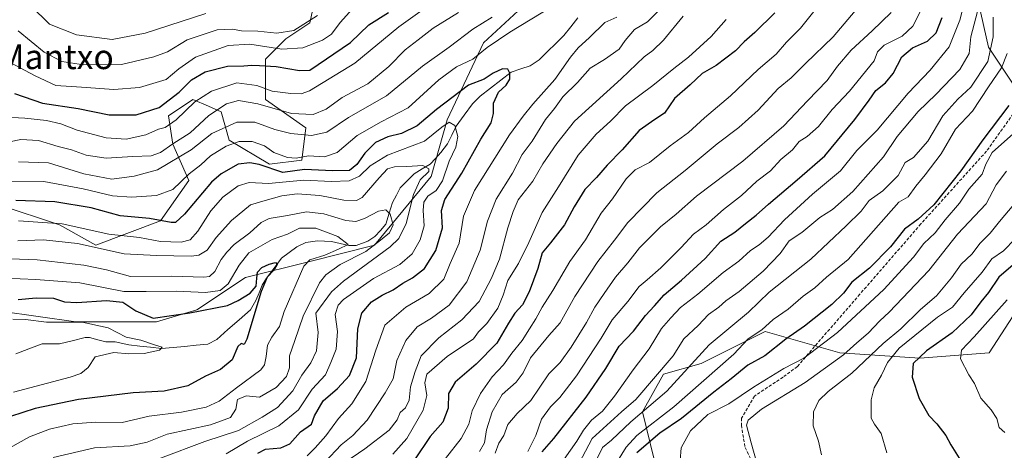
# Model space of a CAD drawing. Units: metres. Extents: x 668737 to 672182, y 4735122 to 4737520.
# Drawn here: x 669799 to 670119, y 4736605 to 4736745 of the extents above; entities that cross this region are included whole.
import ezdxf
from ezdxf.enums import TextEntityAlignment as Align

# ---------------------------------------------------------------- set-up
doc = ezdxf.new("R2010")
doc.units = ezdxf.units.M
doc.header["$MEASUREMENT"] = 0
doc.linetypes.add('TRAZOSX2', pattern=[1.5, 1, -0.5])
for name, color, linetype, lineweight in [('Arbolado forestal CxS', 92, 'Continuous', 0), ('Corriente natural lineal', 142, 'Continuous', 13), ('Curva de nivel maestra', 36, 'Continuous', 30), ('Curva de nivel normal', 36, 'Continuous', 0), ('Matorral CxS', 135, 'Continuous', 0), ('Senda', 19, 'TRAZOSX2', 0), ('Texto cartográfico', 19, 'Continuous', 0)]:
    doc.layers.add(name, color=color, linetype=linetype, lineweight=lineweight)
doc.styles.add('Arial', font='txt', dxfattribs={"height": 0.2})

# ---------------------------------------------------------------- blocks, each defined once
blk = doc.blocks.new('*U171')
at = {"layer": 'Curva de nivel normal', "color": 36, "linetype": 'Continuous', "lineweight": 0}
for points in [[(669794.39, 4736713.16, 945), (669800.72, 4736712.86, 945), (669807.72, 4736712.07, 945), (669812.38, 4736710.99, 945), (669817.71, 4736708.98, 945), (669827.05, 4736706.49, 945), (669833.54, 4736706.04, 945), (669839.95, 4736707.44, 945), (669844.1, 4736709.31, 945), (669846.26, 4736709.83, 945), (669849.8, 4736712.31, 945), (669855.87, 4736718.1, 945), (669861.31, 4736721.62, 945), (669869.43, 4736724.28, 945), (669875.98, 4736723.46, 945), (669880.94, 4736721.58, 945), (669886.97, 4736720.79, 945), (669890.34, 4736720.73, 945), (669893.07, 4736721.71, 945), (669907.82, 4736730.66, 945), (669922.04, 4736742.4, 945), (669931.12, 4736748.93, 945)], [(670028.33, 4736744.85, 945), (670023.47, 4736739.32, 945), (670016.1, 4736732.6, 945), (670011.34, 4736728.92, 945), (670004.47, 4736723.41, 945), (669995.59, 4736716.86, 945), (669990.77, 4736711.83, 945), (669986.13, 4736707.65, 945), (669980.25, 4736700.85, 945), (669973.91, 4736690.54, 945), (669968.53, 4736682.22, 945), (669964.27, 4736672.5, 945), (669960.88, 4736665.67, 945), (669957.4, 4736660.18, 945), (669955.96, 4736655.47, 945), (669954.19, 4736651.22, 945), (669950.65, 4736646.29, 945), (669947.95, 4736643.52, 945), (669946.26, 4736641.27, 945), (669937.74, 4736635.6, 945), (669931.18, 4736629.77, 945), (669930.54, 4736627.01, 945), (669931.17, 4736622.95, 945), (669929.95, 4736618.11, 945), (669924.62, 4736608.93, 945), (669920.07, 4736603.88, 945)]]:
    blk.add_polyline3d(points, dxfattribs=at)
blk = doc.blocks.new('*U174')
at = {"layer": 'Curva de nivel normal', "color": 36, "linetype": 'Continuous', "lineweight": 0}
for points in [[(669937.16, 4736602.46, 955), (669942.3, 4736608.97, 955), (669944.74, 4736613.6, 955), (669945.89, 4736617.93, 955), (669948.52, 4736623.56, 955), (669952.36, 4736628.97, 955), (669956.04, 4736632.86, 955), (669958.7, 4736636.59, 955), (669962.04, 4736640.75, 955), (669964.42, 4736644.56, 955), (669966.56, 4736647.79, 955), (669968.54, 4736651.6, 955), (669971.99, 4736656.93, 955), (669977.59, 4736666.37, 955), (669982.6, 4736673.36, 955), (669987.69, 4736682.03, 955), (669991.4, 4736686.7, 955), (669995.79, 4736693.14, 955), (669998.79, 4736696.08, 955), (670003.4, 4736698.47, 955), (670010.12, 4736703.81, 955), (670016.03, 4736708.14, 955), (670021.24, 4736712.9, 955), (670029.7, 4736720.06, 955), (670038.63, 4736728.59, 955), (670044.51, 4736733.59, 955), (670047.92, 4736737.53, 955), (670052.46, 4736742.03, 955), (670057.64, 4736748.51, 955)], [(669909.04, 4736750.57, 955), (669903, 4736743.88, 955), (669900.23, 4736740.02, 955), (669897.34, 4736738.1, 955), (669890.9, 4736735.69, 955), (669884.08, 4736735.23, 955), (669873.67, 4736736.82, 955), (669866.66, 4736736.43, 955), (669856.05, 4736732.63, 955), (669850.64, 4736728.88, 955), (669846.58, 4736725.34, 955), (669837.86, 4736722.78, 955), (669829.52, 4736722.15, 955), (669819.05, 4736722.94, 955), (669810.72, 4736723.38, 955), (669803.99, 4736726.57, 955), (669795.71, 4736731.03, 955)]]:
    blk.add_polyline3d(points, dxfattribs=at)
blk = doc.blocks.new('*U176')
at = {"layer": 'Curva de nivel normal', "color": 36, "linetype": 'Continuous', "lineweight": 0}
blk.add_polyline3d([(670092.22, 4736749.26, 970), (670088.91, 4736742.62, 970), (670085.39, 4736739.46, 970), (670079.52, 4736736.5, 970), (670077.46, 4736734.36, 970), (670076.37, 4736731.43, 970), (670068.34, 4736721.61, 970), (670062.71, 4736715.66, 970), (670058.23, 4736710.09, 970), (670054.56, 4736706.86, 970), (670051.95, 4736705.23, 970), (670049.83, 4736702.53, 970), (670046.09, 4736699.41, 970), (670042.65, 4736695.8, 970), (670038.29, 4736692.43, 970), (670033.22, 4736687.8, 970), (670027.46, 4736683.26, 970), (670021.84, 4736678.26, 970), (670017.66, 4736675.27, 970), (670013.65, 4736670.92, 970), (670007.05, 4736664.3, 970), (670002.69, 4736660.43, 970), (670000.1, 4736658.3, 970), (669996.33, 4736653.38, 970), (669991.25, 4736647.42, 970), (669987.7, 4736641.47, 970), (669979.7, 4736629.27, 970), (669974.35, 4736622.27, 970), (669971.23, 4736619.27, 970), (669968.31, 4736615.27, 970), (669966.53, 4736609.93, 970), (669963.98, 4736604.77, 970)], dxfattribs=at)
blk = doc.blocks.new('*U178')
at = {"layer": 'Curva de nivel normal', "color": 36, "linetype": 'Continuous', "lineweight": 0}
blk.add_polyline3d([(669991.11, 4736598.46, 995), (669995.85, 4736606.17, 995), (669999.28, 4736609.98, 995), (670011.36, 4736619.2, 995), (670030.78, 4736636.32, 995), (670035.39, 4736641.27, 995), (670039.92, 4736644.19, 995), (670043.56, 4736647.5, 995), (670048.37, 4736650.95, 995), (670053.32, 4736655.1, 995), (670057.02, 4736657.86, 995), (670060.81, 4736661.23, 995), (670067.86, 4736667.05, 995), (670084.35, 4736685.59, 995), (670087.37, 4736687.36, 995), (670089.8, 4736690.83, 995), (670092.91, 4736694.5, 995), (670098.02, 4736701.29, 995), (670102.68, 4736709.23, 995), (670108.22, 4736715.14, 995), (670113.44, 4736723.04, 995), (670117.63, 4736729.14, 995), (670119.48, 4736733.8, 995)], dxfattribs=at)
blk = doc.blocks.new('*U180')
at = {"layer": 'Curva de nivel normal', "color": 36, "linetype": 'Continuous', "lineweight": 0}
blk.add_polyline3d([(670105.29, 4736749.26, 980), (670104.18, 4736744.59, 980), (670100.66, 4736736, 980), (670094.5, 4736728.4, 980), (670087.35, 4736720.92, 980), (670077.35, 4736708.96, 980), (670070.68, 4736702.3, 980), (670065.36, 4736695.79, 980), (670056.36, 4736688.14, 980), (670047.23, 4736679.92, 980), (670041.96, 4736674.23, 980), (670039.04, 4736671.75, 980), (670036.14, 4736669.95, 980), (670032.36, 4736666.44, 980), (670027.36, 4736662.8, 980), (670019.13, 4736655.74, 980), (670013.45, 4736651.49, 980), (670010.33, 4736648.09, 980), (670007.34, 4736644.64, 980), (670003.28, 4736638.01, 980), (669998.06, 4736631.25, 980), (669992.09, 4736622.68, 980), (669988.21, 4736617.83, 980), (669984.6, 4736614.89, 980), (669981.99, 4736611.64, 980), (669979.87, 4736608.15, 980), (669975.74, 4736602.28, 980)], dxfattribs=at)
blk = doc.blocks.new('*U181')
at = {"layer": 'Curva de nivel normal', "color": 36, "linetype": 'Continuous', "lineweight": 0}
for points in [[(669798.58, 4736698.69, 935), (669808.37, 4736698.37, 935), (669819.79, 4736694.83, 935), (669828.93, 4736693.04, 935), (669836.18, 4736694.04, 935), (669843.71, 4736696.05, 935), (669854.71, 4736702.6, 935), (669861.38, 4736707.9, 935), (669869.45, 4736711.57, 935), (669875.34, 4736711.55, 935), (669881.79, 4736709.2, 935), (669887.05, 4736707.87, 935), (669893.71, 4736707.23, 935), (669898.7, 4736708.28, 935), (669905.7, 4736713.04, 935), (669918.04, 4736720.08, 935), (669929.7, 4736729.71, 935), (669938.37, 4736735.83, 935), (669946.04, 4736741.68, 935), (669952.3, 4736745.63, 935)], [(670006.91, 4736748.21, 935), (670002.77, 4736744.08, 935), (669998.58, 4736741.58, 935), (669995.51, 4736737.99, 935), (669993.53, 4736735.19, 935), (669988.82, 4736731.91, 935), (669984.16, 4736729.05, 935), (669980.04, 4736724.44, 935), (669975.33, 4736719.72, 935), (669972.55, 4736715.92, 935), (669969.62, 4736712.36, 935), (669965.34, 4736705.34, 935), (669962.14, 4736701.03, 935), (669958.95, 4736694.99, 935), (669953.6, 4736686.6, 935), (669950.85, 4736679.4, 935), (669948.49, 4736669.99, 935), (669944.13, 4736659.76, 935), (669938.37, 4736652.2, 935), (669932.61, 4736647.97, 935), (669927.98, 4736645.21, 935), (669924.37, 4736640.76, 935), (669921.44, 4736634.24, 935), (669920.27, 4736628.33, 935), (669917.58, 4736623.8, 935), (669911.83, 4736614.9, 935), (669907.11, 4736609.93, 935), (669903.32, 4736606.93, 935), (669898.09, 4736601.32, 935)]]:
    blk.add_polyline3d(points, dxfattribs=at)
blk = doc.blocks.new('*U186')
at = {"layer": 'Curva de nivel normal', "color": 36, "linetype": 'Continuous', "lineweight": 0}
blk.add_polyline3d([(670119.3, 4736695.68, 1010), (670115.95, 4736691.22, 1010), (670112.68, 4736685.07, 1010), (670103.38, 4736675.18, 1010), (670094.11, 4736663.44, 1010), (670081.21, 4736649.91, 1010), (670078.15, 4736647.15, 1010), (670074.35, 4736643.12, 1010), (670070.68, 4736639.97, 1010), (670066.36, 4736636.04, 1010), (670053.91, 4736627.14, 1010), (670039.77, 4736618.5, 1010), (670035.44, 4736614.87, 1010), (670034.86, 4736613.27, 1010), (670036.37, 4736607.51, 1010), (670038.18, 4736601.37, 1010)], dxfattribs=at)
blk = doc.blocks.new('*U188')
at = {"layer": 'Curva de nivel normal', "color": 36, "linetype": 'Continuous', "lineweight": 0}
blk.add_polyline3d([(670013.39, 4736601.81, 1005), (670013.66, 4736605.94, 1005), (670016.73, 4736611.48, 1005), (670022.31, 4736616.76, 1005), (670029.14, 4736620.2, 1005), (670037.15, 4736625.66, 1005), (670047.03, 4736631.61, 1005), (670053.47, 4736634.98, 1005), (670064.44, 4736643.32, 1005), (670079.44, 4736657.27, 1005), (670089.09, 4736667.74, 1005), (670092.5, 4736672.14, 1005), (670096.08, 4736675.62, 1005), (670099.35, 4736679.89, 1005), (670104, 4736685.26, 1005), (670107.06, 4736689.85, 1005), (670111.35, 4736694.67, 1005), (670112.6, 4736697.96, 1005), (670114.6, 4736701.69, 1005), (670123.54, 4736709.59, 1005)], dxfattribs=at)
blk = doc.blocks.new('*U194')
at = {"layer": 'Curva de nivel normal', "color": 36, "linetype": 'Continuous', "lineweight": 0}
blk.add_polyline3d([(669796.78, 4736647.66, 895), (669800.87, 4736647.52, 895), (669807.75, 4736646.64, 895), (669819.32, 4736646.66, 895), (669827.7, 4736644.84, 895), (669833.61, 4736641.83, 895), (669838.34, 4736640.9, 895), (669843.05, 4736639.27, 895), (669845.2, 4736638.57, 895), (669844.42, 4736637.58, 895), (669839.4, 4736636.54, 895), (669834.45, 4736636.42, 895), (669829.51, 4736636.89, 895), (669823.51, 4736635.47, 895), (669821.26, 4736632, 895), (669818.84, 4736630.05, 895), (669815.44, 4736628.84, 895), (669796.95, 4736623.96, 895)], dxfattribs=at)
blk = doc.blocks.new('*U199')
at = {"layer": 'Curva de nivel normal', "color": 36, "linetype": 'Continuous', "lineweight": 0}
for points in [[(669795.07, 4736692.14, 930), (669806.89, 4736692.31, 930), (669819.64, 4736689.96, 930), (669829.1, 4736687.61, 930), (669835.32, 4736687.17, 930), (669843.41, 4736687.73, 930), (669848.72, 4736689.73, 930), (669853.99, 4736694.8, 930), (669857.83, 4736697.74, 930), (669860.99, 4736700.59, 930), (669866.02, 4736703.74, 930), (669870.26, 4736705.23, 930), (669874.42, 4736705.28, 930), (669878.41, 4736703.87, 930), (669881.51, 4736701.7, 930), (669885.98, 4736700.11, 930), (669888.76, 4736699.88, 930), (669892.71, 4736700.61, 930), (669897.89, 4736700.33, 930), (669902.1, 4736701.74, 930), (669908.54, 4736707.17, 930), (669916.36, 4736711.68, 930), (669925.04, 4736716.18, 930), (669935.05, 4736725.24, 930), (669940.76, 4736729.46, 930), (669946.06, 4736731.94, 930), (669950.76, 4736735.7, 930), (669958.05, 4736740.73, 930), (669971.86, 4736749.08, 930)], [(669992.84, 4736745.59, 930), (669988.95, 4736743.81, 930), (669983.95, 4736738.97, 930), (669980.3, 4736735.6, 930), (669977.81, 4736732.61, 930), (669972.65, 4736725.4, 930), (669965.52, 4736717.39, 930), (669962.36, 4736713.43, 930), (669957.93, 4736707.47, 930), (669946.58, 4736689.36, 930), (669943.1, 4736681.04, 930), (669941.69, 4736672.29, 930), (669938.68, 4736665.74, 930), (669936.66, 4736660.65, 930), (669931.87, 4736656.02, 930), (669924.37, 4736651.52, 930), (669917.47, 4736645.68, 930), (669914.64, 4736637.61, 930), (669911.3, 4736627.46, 930), (669906.84, 4736620.17, 930), (669902.44, 4736615.41, 930), (669898.37, 4736609.82, 930), (669894.86, 4736605.89, 930), (669892.31, 4736603.29, 930)]]:
    blk.add_polyline3d(points, dxfattribs=at)
blk = doc.blocks.new('*U204')
at = {"layer": 'Curva de nivel normal', "color": 36, "linetype": 'Continuous', "lineweight": 0}
for points in [[(669802.62, 4736749.23, 965), (669808.72, 4736743.31, 965), (669817.41, 4736739.9, 965), (669829.06, 4736738.35, 965), (669839.71, 4736740.44, 965), (669859.38, 4736746.79, 965)], [(670081.8, 4736747.08, 965), (670075.68, 4736741.19, 965), (670068.9, 4736734.84, 965), (670064.46, 4736729.74, 965), (670061.11, 4736725.07, 965), (670054.64, 4736718.42, 965), (670047.03, 4736710.34, 965), (670033.69, 4736698.92, 965), (670018.7, 4736687.52, 965), (670012.08, 4736681.68, 965), (670007.02, 4736677.6, 965), (670003.32, 4736673.9, 965), (670000.18, 4736670.81, 965), (669996.39, 4736665.9, 965), (669992.33, 4736661.27, 965), (669988.72, 4736655.93, 965), (669985.69, 4736651.6, 965), (669982.97, 4736646.6, 965), (669978.03, 4736638.53, 965), (669974.4, 4736633.66, 965), (669970.74, 4736629.89, 965), (669964.88, 4736621.32, 965), (669960.48, 4736617.06, 965), (669957.46, 4736613.54, 965), (669956.13, 4736609.93, 965), (669954.5, 4736607.5, 965), (669953.34, 4736604.2, 965)]]:
    blk.add_polyline3d(points, dxfattribs=at)
blk = doc.blocks.new('*U209')
at = {"layer": 'Curva de nivel normal', "color": 36, "linetype": 'Continuous', "lineweight": 0}
blk.add_polyline3d([(669809.86, 4736602.85, 910), (669823.3, 4736605.98, 910), (669834.86, 4736606.55, 910), (669840.38, 4736607.79, 910), (669846.89, 4736610.33, 910), (669860.99, 4736613.37, 910), (669867.48, 4736615.77, 910), (669869.21, 4736618.5, 910), (669869.74, 4736621.6, 910), (669872.55, 4736622.8, 910), (669876.79, 4736622.4, 910), (669882.29, 4736625.5, 910), (669885.65, 4736629.05, 910), (669886.58, 4736631.88, 910), (669886.63, 4736635.72, 910), (669888.33, 4736640.73, 910), (669890.99, 4736648.62, 910), (669896.36, 4736659.49, 910), (669898.39, 4736662.01, 910), (669903.03, 4736665.34, 910), (669911.32, 4736669.56, 910), (669916.11, 4736673.27, 910), (669919.04, 4736675.66, 910), (669920.23, 4736678.3, 910), (669919.2, 4736681.75, 910), (669917.88, 4736683.1, 910), (669915.42, 4736682.68, 910), (669910.92, 4736680.28, 910), (669908.07, 4736679.33, 910), (669904.82, 4736679.7, 910), (669897.68, 4736681.78, 910), (669892.07, 4736682.46, 910), (669885.9, 4736681.32, 910), (669880, 4736680.32, 910), (669877.38, 4736679.04, 910), (669873.75, 4736675.6, 910), (669868.64, 4736671.87, 910), (669866.28, 4736669.34, 910), (669864.37, 4736667.04, 910), (669862.38, 4736663.15, 910), (669860.58, 4736661.53, 910), (669858.8, 4736661.26, 910), (669848.24, 4736661.65, 910), (669834.97, 4736661.53, 910), (669827.2, 4736663.66, 910), (669819.79, 4736665.22, 910), (669804.72, 4736666.89, 910), (669796.06, 4736667.24, 910)], dxfattribs=at)
blk = doc.blocks.new('*U211')
at = {"layer": 'Curva de nivel normal', "color": 36, "linetype": 'Continuous', "lineweight": 0}
blk.add_polyline3d([(669866.04, 4736603.97, 920), (669872.99, 4736608.07, 920), (669883.1, 4736613.1, 920), (669889.52, 4736618.22, 920), (669893.98, 4736624.93, 920), (669898.28, 4736629.6, 920), (669899.97, 4736633.6, 920), (669901.77, 4736637.94, 920), (669902.11, 4736643.62, 920), (669901.4, 4736649.21, 920), (669902.42, 4736652.23, 920), (669904.13, 4736654, 920), (669913.87, 4736660.8, 920), (669922.36, 4736665.39, 920), (669926.35, 4736668.83, 920), (669929.02, 4736673.41, 920), (669930.3, 4736677.93, 920), (669929.94, 4736682.92, 920), (669930.13, 4736685.59, 920), (669931.51, 4736687.55, 920), (669934.15, 4736689.42, 920), (669936.28, 4736692.54, 920), (669938.42, 4736698.92, 920), (669940.54, 4736703.45, 920), (669941.23, 4736706.94, 920), (669940.23, 4736710.45, 920), (669938.37, 4736711.5, 920), (669936.04, 4736709.91, 920), (669930.37, 4736705.37, 920), (669918.43, 4736700.87, 920), (669912.75, 4736697.42, 920), (669909.33, 4736694.04, 920), (669905.91, 4736692.47, 920), (669900.24, 4736692.25, 920), (669891.25, 4736692.72, 920), (669879.77, 4736691.68, 920), (669873.49, 4736691.94, 920), (669869.9, 4736690.94, 920), (669864.9, 4736687.22, 920), (669861.05, 4736682.74, 920), (669856.88, 4736676.17, 920), (669854.38, 4736673.33, 920), (669851.38, 4736672.63, 920), (669844.71, 4736672.81, 920), (669837.85, 4736674.1, 920), (669827.91, 4736675.23, 920), (669812.81, 4736678.52, 920), (669798.66, 4736679.49, 920)], dxfattribs=at)
blk = doc.blocks.new('*U213')
at = {"layer": 'Curva de nivel normal', "color": 36, "linetype": 'Continuous', "lineweight": 0}
blk.add_polyline3d([(669798.39, 4736673.04, 915), (669806.72, 4736673.4, 915), (669817.76, 4736672.23, 915), (669832.89, 4736668.82, 915), (669843.43, 4736668.28, 915), (669854.69, 4736668.12, 915), (669857.11, 4736668.45, 915), (669859.82, 4736669.98, 915), (669862.82, 4736674.09, 915), (669867.72, 4736679.65, 915), (669873.88, 4736684.7, 915), (669878.71, 4736686.16, 915), (669884.05, 4736687.64, 915), (669889.04, 4736688.28, 915), (669896.43, 4736687.76, 915), (669904.2, 4736686.22, 915), (669908.28, 4736686.18, 915), (669910.2, 4736687.16, 915), (669915.65, 4736693.48, 915), (669918.37, 4736696.41, 915), (669920.7, 4736697.1, 915), (669924.7, 4736697.18, 915), (669929.82, 4736697.51, 915), (669931.78, 4736696.41, 915), (669931.83, 4736695.56, 915), (669928.94, 4736692.79, 915), (669926.83, 4736688.13, 915), (669924.45, 4736678.7, 915), (669922.11, 4736673.77, 915), (669919.28, 4736671.06, 915), (669904.11, 4736659.94, 915), (669900.21, 4736656.55, 915), (669895.13, 4736649.6, 915), (669895.9, 4736643.3, 915), (669895.39, 4736637.39, 915), (669893.48, 4736633.46, 915), (669890.61, 4736629.51, 915), (669887.71, 4736624.38, 915), (669882.71, 4736619.02, 915), (669877.71, 4736615.84, 915), (669870.05, 4736611.57, 915), (669859.14, 4736607.98, 915), (669844.74, 4736602.58, 915)], dxfattribs=at)
blk = doc.blocks.new('*U219')
at = {"layer": 'Curva de nivel normal', "color": 36, "linetype": 'Continuous', "lineweight": 0}
for points in [[(669798.49, 4736741.18, 960), (669806.91, 4736734.2, 960), (669812.64, 4736731.26, 960), (669819.71, 4736730.14, 960), (669832.01, 4736730.24, 960), (669842.58, 4736732.77, 960), (669847.01, 4736734.35, 960), (669853.38, 4736738.2, 960), (669863.05, 4736741.46, 960), (669868.05, 4736741.69, 960), (669871, 4736741.14, 960), (669876.3, 4736741.06, 960), (669882.48, 4736740.36, 960), (669887.96, 4736741.27, 960), (669895.68, 4736746.12, 960)], [(670070.17, 4736747.59, 960), (670063.05, 4736739.26, 960), (670054.08, 4736730.59, 960), (670049.41, 4736725.92, 960), (670045.18, 4736722.47, 960), (670038.63, 4736715.46, 960), (670032.44, 4736709.81, 960), (670025.34, 4736704.47, 960), (670015.02, 4736695.82, 960), (670005.77, 4736688.65, 960), (669996.39, 4736678.98, 960), (669992.1, 4736673.27, 960), (669986.62, 4736666.38, 960), (669979.19, 4736655.05, 960), (669974.46, 4736646.49, 960), (669970.76, 4736642.37, 960), (669964.74, 4736635.17, 960), (669962.44, 4736630.24, 960), (669960.18, 4736627.27, 960), (669955.63, 4736623.27, 960), (669952.33, 4736617.57, 960), (669950.46, 4736611.73, 960), (669949.84, 4736607.59, 960), (669948.2, 4736604.75, 960)]]:
    blk.add_polyline3d(points, dxfattribs=at)
blk = doc.blocks.new('*U221')
at = {"layer": 'Curva de nivel normal', "color": 36, "linetype": 'Continuous', "lineweight": 0}
blk.add_polyline3d([(670115, 4736745.59, 990), (670114.94, 4736739.26, 990), (670113.25, 4736731.26, 990), (670107.74, 4736722.92, 990), (670103.52, 4736719.01, 990), (670098.62, 4736713.59, 990), (670093.73, 4736705.42, 990), (670089.1, 4736700.11, 990), (670086.35, 4736698.41, 990), (670084.08, 4736694.19, 990), (670079.18, 4736689.23, 990), (670074.68, 4736686.15, 990), (670072.08, 4736682.68, 990), (670067.26, 4736677.94, 990), (670055.75, 4736667.06, 990), (670042.23, 4736656.4, 990), (670035.56, 4736649.92, 990), (670022.73, 4736639.33, 990), (670009.03, 4736624.36, 990), (669997.36, 4736614.37, 990), (669991.03, 4736608.44, 990), (669988.21, 4736606, 990), (669985.29, 4736600.12, 990)], dxfattribs=at)
blk = doc.blocks.new('*U222')
at = {"layer": 'Curva de nivel normal', "color": 36, "linetype": 'Continuous', "lineweight": 0}
blk.add_polyline3d([(669794.09, 4736660.92, 905), (669804.27, 4736660.55, 905), (669818.55, 4736659.39, 905), (669832.83, 4736656.65, 905), (669840.08, 4736656.58, 905), (669849.79, 4736656.79, 905), (669859.34, 4736656.35, 905), (669864.12, 4736656.93, 905), (669866.71, 4736659.16, 905), (669870.22, 4736665.22, 905), (669873.42, 4736669.18, 905), (669880.92, 4736673.54, 905), (669885.95, 4736675.17, 905), (669889.8, 4736677.17, 905), (669895.09, 4736677.13, 905), (669902.3, 4736674.43, 905), (669905.58, 4736671.87, 905), (669902.48, 4736670.31, 905), (669898.04, 4736668.41, 905), (669893.19, 4736666.93, 905), (669891.28, 4736664.82, 905), (669884.89, 4736650.11, 905), (669883.28, 4736645.24, 905), (669880.82, 4736641.77, 905), (669879.44, 4736639.27, 905), (669878.98, 4736635.6, 905), (669878.5, 4736632.81, 905), (669877.3, 4736631.18, 905), (669869.34, 4736625.42, 905), (669863.7, 4736621.11, 905), (669859.5, 4736619.16, 905), (669851.53, 4736617.54, 905), (669841, 4736616.2, 905), (669832.22, 4736614.13, 905), (669823.75, 4736614.31, 905), (669816.22, 4736613.68, 905), (669808.72, 4736611.96, 905), (669802.24, 4736609.53, 905), (669795.79, 4736605.97, 905)], dxfattribs=at)
blk = doc.blocks.new('*U224')
at = {"layer": 'Curva de nivel normal', "color": 36, "linetype": 'Continuous', "lineweight": 0}
blk.add_polyline3d([(669979.55, 4736598.94, 985), (669984.82, 4736608.96, 985), (669994.36, 4736617.56, 985), (669999.03, 4736621.64, 985), (670011.09, 4736635.73, 985), (670014.53, 4736641.27, 985), (670019.25, 4736645.58, 985), (670022.6, 4736649.18, 985), (670025.94, 4736651.56, 985), (670028.18, 4736653.6, 985), (670032.47, 4736656.6, 985), (670040.29, 4736663.18, 985), (670045.8, 4736668.92, 985), (670048.69, 4736673.11, 985), (670052.86, 4736675.77, 985), (670058.69, 4736680.63, 985), (670062.84, 4736683.26, 985), (670069.42, 4736689.09, 985), (670079.4, 4736700.26, 985), (670083.81, 4736706.94, 985), (670090.56, 4736714.95, 985), (670096.34, 4736720.51, 985), (670104.09, 4736728.59, 985), (670107.17, 4736733.75, 985), (670107.73, 4736739.22, 985), (670109.89, 4736747.42, 985)], dxfattribs=at)
blk = doc.blocks.new('*U234')
at = {"layer": 'Curva de nivel normal', "color": 36, "linetype": 'Continuous', "lineweight": 0}
for points in [[(669795.7, 4736705.11, 940), (669799.36, 4736705.89, 940), (669805.09, 4736705.62, 940), (669811.45, 4736703.66, 940), (669815.84, 4736702.56, 940), (669820.59, 4736700.84, 940), (669827.05, 4736699.82, 940), (669835.71, 4736700.37, 940), (669841.71, 4736700.67, 940), (669844.71, 4736701.66, 940), (669848.71, 4736704.46, 940), (669854.38, 4736708.12, 940), (669860.43, 4736713.72, 940), (669866.14, 4736717.46, 940), (669870.05, 4736718.6, 940), (669876.3, 4736717.51, 940), (669887.19, 4736714.4, 940), (669894.21, 4736714.03, 940), (669898.47, 4736715.73, 940), (669903.62, 4736719.53, 940), (669911.95, 4736723.92, 940), (669918.82, 4736729.59, 940), (669924.14, 4736734.99, 940), (669928.34, 4736738.23, 940), (669933.23, 4736741.97, 940), (669941.47, 4736747.12, 940)], [(670014.36, 4736745.94, 940), (670007.95, 4736738.18, 940), (670004.46, 4736734.78, 940), (670001.68, 4736732.72, 940), (669994.18, 4736725.59, 940), (669979.07, 4736711.85, 940), (669973.32, 4736704.64, 940), (669968.82, 4736698.07, 940), (669965.55, 4736692.46, 940), (669960.74, 4736686.32, 940), (669959.19, 4736682.53, 940), (669957.42, 4736677.26, 940), (669954.74, 4736667.14, 940), (669951.99, 4736660.79, 940), (669948.12, 4736653.35, 940), (669942.51, 4736647.46, 940), (669935.04, 4736641.6, 940), (669929.3, 4736635.79, 940), (669927.31, 4736630.68, 940), (669925.86, 4736625.67, 940), (669925.43, 4736621.34, 940), (669924.23, 4736618.96, 940), (669922.48, 4736617.36, 940), (669921.55, 4736614.97, 940), (669918.92, 4736611.68, 940), (669911.04, 4736605.64, 940), (669904.52, 4736601.13, 940)]]:
    blk.add_polyline3d(points, dxfattribs=at)
blk = doc.blocks.new('*U237')
at = {"layer": 'Curva de nivel maestra', "color": 36, "linetype": 'Continuous', "lineweight": 30}
blk.add_polyline3d([(669798.48, 4736654, 900), (669804.39, 4736654.57, 900), (669809.96, 4736654.48, 900), (669813.58, 4736653.33, 900), (669817.55, 4736653.1, 900), (669827.16, 4736653.69, 900), (669832.52, 4736653.12, 900), (669836.74, 4736650.37, 900), (669842.38, 4736647.94, 900), (669854.25, 4736649.7, 900), (669866.5, 4736652.14, 900), (669869.88, 4736653.74, 900), (669873.83, 4736656.1, 900), (669875.73, 4736658.36, 900), (669875.97, 4736660.93, 900), (669876.16, 4736662.93, 900), (669877.6, 4736664.36, 900), (669879.99, 4736665.49, 900), (669881.98, 4736666.02, 900), (669882.57, 4736665.41, 900), (669881.58, 4736663.7, 900), (669879.28, 4736661.25, 900), (669877.35, 4736656.68, 900), (669872.77, 4736641.15, 900), (669871.89, 4736639.41, 900), (669870.85, 4736639.82, 900), (669869.79, 4736638.76, 900), (669867.96, 4736634.5, 900), (669864.23, 4736631.3, 900), (669859.35, 4736629.17, 900), (669853.59, 4736626.01, 900), (669845.92, 4736624.29, 900), (669835.79, 4736623.76, 900), (669818.14, 4736621.57, 900), (669804.02, 4736618.73, 900), (669791.9, 4736614.8, 900)], dxfattribs=at)
blk = doc.blocks.new('*U239')
at = {"layer": 'Curva de nivel maestra', "color": 36, "linetype": 'Continuous', "lineweight": 30}
blk.add_polyline3d([(669876.28, 4736604.25, 925), (669878.76, 4736605.46, 925), (669883.77, 4736605.89, 925), (669886.7, 4736607.24, 925), (669890.2, 4736611.08, 925), (669893.73, 4736613.6, 925), (669894.67, 4736616.27, 925), (669897.5, 4736621.17, 925), (669902.16, 4736625.18, 925), (669906.08, 4736629.44, 925), (669908.28, 4736635.14, 925), (669908.8, 4736644.5, 925), (669910.05, 4736649.64, 925), (669913.23, 4736653.27, 925), (669916.66, 4736655.49, 925), (669920.24, 4736657.15, 925), (669923.4, 4736659.35, 925), (669926.54, 4736661.06, 925), (669930.34, 4736664.14, 925), (669934.1, 4736669.95, 925), (669936.19, 4736677.27, 925), (669935.87, 4736682.86, 925), (669937, 4736686.46, 925), (669942.47, 4736694.98, 925), (669948.68, 4736706.04, 925), (669951.99, 4736711.35, 925), (669952.77, 4736714.31, 925), (669952.82, 4736717.75, 925), (669954.38, 4736721.27, 925), (669956.92, 4736723.56, 925), (669958.05, 4736725.48, 925), (669958.11, 4736727.44, 925), (669957.46, 4736728.71, 925), (669955.66, 4736728.86, 925), (669952.72, 4736727.48, 925), (669949.72, 4736725.47, 925), (669944.7, 4736723.51, 925), (669934.25, 4736715.69, 925), (669927.98, 4736710.35, 925), (669922.97, 4736707.83, 925), (669918.47, 4736706.81, 925), (669914.44, 4736704.91, 925), (669910.98, 4736701.49, 925), (669908.44, 4736697.77, 925), (669906.04, 4736695.82, 925), (669900.54, 4736695.76, 925), (669891.42, 4736696.21, 925), (669884.38, 4736695.23, 925), (669876.73, 4736697.76, 925), (669873.67, 4736698.36, 925), (669869.92, 4736697.88, 925), (669864.42, 4736694.81, 925), (669861.3, 4736692.1, 925), (669852.49, 4736681.72, 925), (669849.56, 4736679.05, 925), (669848.21, 4736678.99, 925), (669841.13, 4736680.34, 925), (669831.62, 4736681.16, 925), (669822.16, 4736683.71, 925), (669810.37, 4736685.71, 925), (669797.74, 4736686.14, 925)], dxfattribs=at)
blk = doc.blocks.new('*U245')
at = {"layer": 'Curva de nivel maestra', "color": 36, "linetype": 'Continuous', "lineweight": 30}
for points in [[(669797.28, 4736720.82, 950), (669806.42, 4736717.75, 950), (669817.94, 4736716, 950), (669828, 4736713.91, 950), (669836.76, 4736713.89, 950), (669844.32, 4736716.26, 950), (669850.73, 4736721.26, 950), (669854.82, 4736725.28, 950), (669859.23, 4736727.81, 950), (669866.47, 4736729.7, 950), (669871.79, 4736729.77, 950), (669874.4, 4736730.02, 950), (669876.84, 4736729.94, 950), (669882.26, 4736729.58, 950), (669889.85, 4736728.26, 950), (669893.22, 4736728.43, 950), (669906.37, 4736737.4, 950), (669912.37, 4736743.14, 950), (669918.7, 4736747.09, 950)], [(670044.12, 4736746.99, 950), (670037.56, 4736740.61, 950), (670034.13, 4736737.54, 950), (670031.28, 4736734.64, 950), (670025.03, 4736729.95, 950), (670020.5, 4736727.3, 950), (670016.66, 4736723.62, 950), (670011.55, 4736719.26, 950), (670008.33, 4736714.45, 950), (670005.09, 4736712.36, 950), (670000.06, 4736708.86, 950), (669994.49, 4736702.56, 950), (669989.71, 4736697.63, 950), (669986.2, 4736693.56, 950), (669982.43, 4736689.7, 950), (669978.94, 4736684.07, 950), (669975.83, 4736678.2, 950), (669971.29, 4736672.4, 950), (669968.62, 4736669.13, 950), (669967.12, 4736664.07, 950), (669964.4, 4736656.57, 950), (669962.18, 4736652.35, 950), (669959.71, 4736649.64, 950), (669957.61, 4736646.34, 950), (669953.9, 4736639.85, 950), (669947.11, 4736633.02, 950), (669940.34, 4736627.27, 950), (669938.23, 4736623.6, 950), (669938.02, 4736618.83, 950), (669936.32, 4736614.23, 950), (669932.28, 4736609.63, 950), (669927.18, 4736602.08, 950)]]:
    blk.add_polyline3d(points, dxfattribs=at)
blk = doc.blocks.new('*U254')
at = {"layer": 'Curva de nivel maestra', "color": 36, "linetype": 'Continuous', "lineweight": 30}
blk.add_polyline3d([(670120.03, 4736716.92, 1000), (670111.6, 4736705.85, 1000), (670104.47, 4736695.74, 1000), (670095.68, 4736684.75, 1000), (670090.63, 4736680.09, 1000), (670086.15, 4736676.86, 1000), (670081.67, 4736671.09, 1000), (670074.83, 4736664.22, 1000), (670069.06, 4736659.65, 1000), (670066.34, 4736656.13, 1000), (670062.63, 4736652.41, 1000), (670053.68, 4736645.36, 1000), (670047.69, 4736641.14, 1000), (670040.87, 4736635.76, 1000), (670035.28, 4736632.79, 1000), (670029.93, 4736628.27, 1000), (670024.3, 4736623.98, 1000), (670013.84, 4736615.47, 1000), (670006.79, 4736610.65, 1000), (669999.28, 4736604.3, 1000)], dxfattribs=at)

msp = doc.modelspace()

# ---------------------------------------------------------------- linework, layer by layer
at = {"layer": 'Arbolado forestal CxS', "color": 92, "linetype": 'Continuous', "lineweight": 0}
for points in [[(670106.89, 4736764.76, 980.03), (670113.44, 4736735.91, 991.66), (670129.17, 4736712.3, 1010.62)], [(670106.89, 4736764.76, 980.03), (670113.44, 4736735.91, 991.66), (670129.17, 4736712.3, 1010.62)], [(669897.16, 4736762.14, 970.86), (669893.22, 4736743.78, 956.95), (669885.36, 4736738.54, 955.23), (669878.81, 4736731.98, 949.17), (669878.81, 4736718.86, 939.85), (669891.91, 4736709.68, 934.27), (669890.6, 4736699.19, 923.53), (669880.12, 4736697.88, 923.22), (669867.01, 4736705.75, 927.86), (669864.39, 4736714.93, 935.54), (669860.25, 4736716.7, 938.39), (669855.21, 4736718.86, 942.27), (669847.35, 4736713.62, 943.77), (669848.66, 4736704.44, 935.78), (669853.9, 4736692.64, 925.83), (669844.72, 4736679.52, 923.09), (669823.75, 4736671.65, 913.27), (669811.95, 4736678.21, 916.48), (669792.29, 4736684.77, 921.19)], [(669897.16, 4736762.14, 970.86), (669893.22, 4736743.78, 956.95), (669885.36, 4736738.54, 955.23), (669878.81, 4736731.98, 949.17), (669878.81, 4736718.86, 939.85), (669891.91, 4736709.68, 934.27), (669890.6, 4736699.19, 923.53), (669880.12, 4736697.88, 923.22), (669867.01, 4736705.75, 927.86), (669864.39, 4736714.93, 935.54), (669860.25, 4736716.7, 938.39), (669855.21, 4736718.86, 942.27), (669847.35, 4736713.62, 943.77), (669848.66, 4736704.44, 935.78), (669853.9, 4736692.64, 925.83), (669844.72, 4736679.52, 923.09), (669823.75, 4736671.65, 913.27), (669811.95, 4736678.21, 916.48), (669792.29, 4736684.77, 921.19)], [(669780.49, 4736651.98, 896.71), (669817.2, 4736646.74, 893.73), (669843.41, 4736646.74, 896.69), (669856.52, 4736650.67, 898.23), (669872.25, 4736661.16, 900.35), (669893.22, 4736666.41, 908.09), (669914.2, 4736671.65, 915.26), (669932.55, 4736693.95, 919.7), (669937.79, 4736712.31, 919.7), (669949.59, 4736737.22, 928.42), (669969.25, 4736755.58, 932.04)], [(669780.49, 4736651.98, 896.71), (669817.2, 4736646.74, 893.73), (669843.41, 4736646.74, 896.69), (669856.52, 4736650.67, 898.23), (669872.25, 4736661.16, 900.35), (669893.22, 4736666.41, 908.09), (669914.2, 4736671.65, 915.26), (669932.55, 4736693.95, 919.7), (669937.79, 4736712.31, 919.7), (669949.59, 4736737.22, 928.42), (669969.25, 4736755.58, 932.04)], [(670127.86, 4736658.53, 1037.94), (670113.66, 4736636.71, 1032.7), (670091.15, 4736634.98, 1026.66), (670065.17, 4736636.71, 1012.4), (670040.92, 4736643.65, 998.53), (670020.14, 4736633.25, 994.81), (670008.01, 4736629.78, 989.19), (670001.09, 4736617.65, 994.72), (670006.28, 4736596.86, 1003.33)], [(670127.86, 4736658.53, 1037.94), (670113.66, 4736636.71, 1032.7), (670091.15, 4736634.98, 1026.66), (670065.17, 4736636.71, 1012.4), (670040.92, 4736643.65, 998.53), (670020.14, 4736633.25, 994.81), (670008.01, 4736629.78, 989.19), (670001.09, 4736617.65, 994.72), (670006.28, 4736596.86, 1003.33)]]:
    msp.add_polyline3d(points, dxfattribs=at)
at = {"layer": 'Corriente natural lineal', "color": 142, "linetype": 'Continuous', "lineweight": 13}
msp.add_polyline3d([(669980.11, 4736745.32, 926.85), (669977.87, 4736742.5, 926.14), (669975.63, 4736739.68, 926.05), (669972.96, 4736737.04, 925.87), (669970.3, 4736734.4, 925.8), (669967.64, 4736731.76, 925.57), (669964.68, 4736729.79, 925.5), (669961.61, 4736728.79, 925.59), (669958.55, 4736727.79, 925.09), (669955.2, 4736725.2, 924.74), (669951.84, 4736722.61, 924.28), (669948.49, 4736720.01, 923.39), (669945.99, 4736717.51, 922.42), (669943.31, 4736713.86, 921.1), (669940.63, 4736710.21, 920.17), (669939.25, 4736707.35, 919.69), (669937.87, 4736704.5, 919.2), (669935.7, 4736701.66, 918.29), (669933.96, 4736699.79, 917.37), (669932.22, 4736697.92, 916.05), (669929.63, 4736696.37, 915.16), (669927.04, 4736694.82, 914.23), (669924.79, 4736692.55, 913.14), (669922.54, 4736690.27, 911.92), (669921.25, 4736687.9, 911.05), (669919.97, 4736685.53, 911.01), (669918.91, 4736682, 910.04), (669917.85, 4736678.46, 908.4), (669916.08, 4736676.44, 908.5), (669914.31, 4736674.43, 907.96), (669912.05, 4736672.97, 906.44), (669908.25, 4736671.53, 906.61), (669905.86, 4736671.53, 905.93), (669903.05, 4736672.17, 904.8), (669900.25, 4736672.82, 903.45), (669895.66, 4736673.01, 901.83), (669891.86, 4736672.53, 902.31), (669888.97, 4736671.07, 903.07), (669886.5, 4736669.24, 902.64), (669884.03, 4736667.41, 901.73), (669881.58, 4736664.18, 900.02), (669879.14, 4736660.96, 900.4), (669877.73, 4736658.71, 900.67), (669876.72, 4736656.19, 899.89), (669875.7, 4736653.67, 899.13), (669873.9, 4736650.69, 899.18), (669870.26, 4736647.49, 898.08), (669866.61, 4736644.3, 897.42), (669862.96, 4736641.11, 897.22), (669860.12, 4736639.51, 896.46), (669856.33, 4736639.18, 895.93), (669852.55, 4736638.84, 895.53), (669848.77, 4736638.51, 895.19), (669844.99, 4736638.17, 895.12), (669841.49, 4736638.55, 894.95), (669837.98, 4736638.93, 895.03), (669834.48, 4736639.31, 894.74), (669830.03, 4736640.3, 894.27), (669826.99, 4736640.26, 894.18), (669824.35, 4736640.96, 894.12), (669821.71, 4736641.66, 893.98), (669820.24, 4736641.69, 893.83), (669816.07, 4736640.65, 893.39), (669811.91, 4736639.61, 893.06), (669809.09, 4736639.61, 892.92), (669806.28, 4736639.62, 892.78), (669801.99, 4736638.03, 892.1), (669797.71, 4736636.43, 892.14)], dxfattribs=at)
at = {"layer": 'Curva de nivel maestra', "color": 36, "linetype": 'Continuous', "lineweight": 30}
for points in [[(669968.58, 4736604.6, 975), (669972.37, 4736609.01, 975), (669982.86, 4736622.36, 975), (669989.2, 4736631.68, 975), (669993.53, 4736638.9, 975), (669998.19, 4736643.79, 975), (670002.12, 4736648.9, 975), (670004.99, 4736651.93, 975), (670008.22, 4736655.6, 975), (670013.85, 4736660.27, 975), (670021.43, 4736667.28, 975), (670026.52, 4736672.97, 975), (670031.06, 4736675.82, 975), (670034.54, 4736678.73, 975), (670038.03, 4736681.33, 975), (670042.03, 4736684.98, 975), (670051.36, 4736692.84, 975), (670060.36, 4736700.59, 975), (670070.04, 4736712.42, 975), (670074.67, 4736718.62, 975), (670076.87, 4736721.84, 975), (670080.02, 4736724.3, 975), (670082.52, 4736727.36, 975), (670085.35, 4736732.75, 975), (670088.77, 4736735.62, 975), (670093.66, 4736737.77, 975), (670096.42, 4736740.53, 975), (670098.42, 4736745.46, 975)], [(670122.24, 4736665.91, 1025), (670116.76, 4736661.27, 1025), (670113.4, 4736656.27, 1025), (670110.91, 4736653.23, 1025), (670107.78, 4736649.05, 1025), (670101.68, 4736643.18, 1025), (670093.35, 4736637.38, 1025), (670089, 4736633.26, 1025), (670088.68, 4736628.81, 1025), (670090.9, 4736621.92, 1025), (670094.08, 4736616.39, 1025), (670096.64, 4736613.71, 1025), (670099.58, 4736609.9, 1025), (670101.25, 4736606.96, 1025), (670105.05, 4736600.86, 1025)]]:
    msp.add_polyline3d(points, dxfattribs=at)
at = {"layer": 'Curva de nivel normal', "color": 36, "linetype": 'Continuous', "lineweight": 0}
for points in [[(670059.28, 4736603.65, 1015), (670058.25, 4736608.06, 1015), (670056.5, 4736613.1, 1015), (670056.63, 4736617.66, 1015), (670058.36, 4736621.29, 1015), (670061.36, 4736624.25, 1015), (670069.08, 4736630.14, 1015), (670079.25, 4736639.8, 1015), (670085, 4736644.55, 1015), (670091.36, 4736650.75, 1015), (670096.53, 4736655.25, 1015), (670101.39, 4736661.1, 1015), (670104.59, 4736665.44, 1015), (670108.01, 4736668.75, 1015), (670110.68, 4736672.33, 1015), (670114.02, 4736675.5, 1015), (670117.02, 4736679.28, 1015), (670121.68, 4736684.8, 1015)], [(670122.06, 4736673.69, 1020), (670118.31, 4736669.8, 1020), (670114.53, 4736667.23, 1020), (670111.41, 4736662.93, 1020), (670105.49, 4736656.24, 1020), (670101.72, 4736651.59, 1020), (670096.93, 4736648.34, 1020), (670084.44, 4736638.28, 1020), (670080.64, 4736633.65, 1020), (670078.75, 4736629.55, 1020), (670076.35, 4736625.35, 1020), (670075.36, 4736621.54, 1020), (670075.34, 4736615.6, 1020), (670076.49, 4736613.6, 1020), (670078.65, 4736610.58, 1020), (670080.44, 4736604.28, 1020)], [(670119.46, 4736653.93, 1030), (670108.8, 4736641.93, 1030), (670104.63, 4736637.6, 1030), (670104.38, 4736634.78, 1030), (670107.02, 4736629.65, 1030), (670108.86, 4736626.78, 1030), (670111, 4736622, 1030), (670114.34, 4736618.22, 1030), (670116.16, 4736615.42, 1030), (670116.95, 4736612.5, 1030), (670118.72, 4736610.87, 1030)]]:
    msp.add_polyline3d(points, dxfattribs=at)
at = {"layer": 'Matorral CxS', "color": 135, "linetype": 'Continuous', "lineweight": 0}
for points in [[(670129.17, 4736712.3, 1010.62), (670113.44, 4736735.91, 991.66), (670106.89, 4736764.76, 980.03)], [(670106.89, 4736764.76, 980.03), (670113.44, 4736735.91, 991.66), (670129.17, 4736712.3, 1010.62)], [(669792.29, 4736684.77, 921.19), (669811.95, 4736678.21, 916.48), (669823.75, 4736671.65, 913.27), (669844.72, 4736679.52, 923.09), (669853.9, 4736692.64, 925.83), (669848.66, 4736704.44, 935.78), (669847.35, 4736713.62, 943.77), (669855.21, 4736718.86, 942.27), (669860.25, 4736716.7, 938.39), (669864.39, 4736714.93, 935.54), (669867.01, 4736705.75, 927.86), (669880.12, 4736697.88, 923.22), (669890.6, 4736699.19, 923.53), (669891.91, 4736709.68, 934.27), (669878.81, 4736718.86, 939.85), (669878.81, 4736731.98, 949.17), (669885.36, 4736738.54, 955.23), (669893.22, 4736743.78, 956.95), (669897.16, 4736762.14, 970.86)], [(669897.16, 4736762.14, 970.86), (669893.22, 4736743.78, 956.95), (669885.36, 4736738.54, 955.23), (669878.81, 4736731.98, 949.17), (669878.81, 4736718.86, 939.85), (669891.91, 4736709.68, 934.27), (669890.6, 4736699.19, 923.53), (669880.12, 4736697.88, 923.22), (669867.01, 4736705.75, 927.86), (669864.39, 4736714.93, 935.54), (669860.25, 4736716.7, 938.39), (669855.21, 4736718.86, 942.27), (669847.35, 4736713.62, 943.77), (669848.66, 4736704.44, 935.78), (669853.9, 4736692.64, 925.83), (669844.72, 4736679.52, 923.09), (669823.75, 4736671.65, 913.27), (669811.95, 4736678.21, 916.48), (669792.29, 4736684.77, 921.19)], [(669969.25, 4736755.58, 932.04), (669949.59, 4736737.22, 928.42), (669937.79, 4736712.31, 919.7), (669932.55, 4736693.95, 919.7), (669914.2, 4736671.65, 915.26), (669893.22, 4736666.41, 908.09), (669872.25, 4736661.16, 900.35), (669856.52, 4736650.67, 898.23), (669843.41, 4736646.74, 896.69), (669817.2, 4736646.74, 893.73), (669780.49, 4736651.98, 896.71)], [(669780.49, 4736651.98, 896.71), (669817.2, 4736646.74, 893.73), (669843.41, 4736646.74, 896.69), (669856.52, 4736650.67, 898.23), (669872.25, 4736661.16, 900.35), (669893.22, 4736666.41, 908.09), (669914.2, 4736671.65, 915.26), (669932.55, 4736693.95, 919.7), (669937.79, 4736712.31, 919.7), (669949.59, 4736737.22, 928.42), (669969.25, 4736755.58, 932.04)], [(670006.28, 4736596.86, 1003.33), (670001.09, 4736617.65, 994.72), (670008.01, 4736629.78, 989.19), (670020.14, 4736633.25, 994.81), (670040.92, 4736643.65, 998.53), (670065.17, 4736636.71, 1012.4), (670091.15, 4736634.98, 1026.66), (670113.66, 4736636.71, 1032.7), (670127.86, 4736658.53, 1037.94)], [(670127.86, 4736658.53, 1037.94), (670113.66, 4736636.71, 1032.7), (670091.15, 4736634.98, 1026.66), (670065.17, 4736636.71, 1012.4), (670040.92, 4736643.65, 998.53), (670020.14, 4736633.25, 994.81), (670008.01, 4736629.78, 989.19), (670001.09, 4736617.65, 994.72), (670006.28, 4736596.86, 1003.33)]]:
    msp.add_polyline3d(points, dxfattribs=at)
at = {"layer": 'Senda', "color": 19, "linetype": 'TRAZOSX2', "lineweight": 0}
msp.add_lwpolyline([(670121.45, 4736714.25), (670112.78, 4736702.11), (670091.49, 4736678.54), (670071.71, 4736655.76), (670051.4, 4736632.31), (670046.76, 4736628.86), (670037.45, 4736622.72), (670033.29, 4736615.56), (670033.22, 4736613.26), (670034.41, 4736606.07), (670037.34, 4736600.1)], dxfattribs=at)

# ---------------------------------------------------------------- block references
at = {"layer": 'Curva de nivel maestra', "color": 36, "linetype": 'Continuous', "lineweight": 30}
for name in ['*U254', '*U245', '*U239', '*U237']:
    msp.add_blockref(name, (0, 0), dxfattribs=at)
at = {"layer": 'Curva de nivel normal', "color": 36, "linetype": 'Continuous', "lineweight": 0}
for name in ['*U186', '*U188', '*U178', '*U221', '*U224', '*U180', '*U176', '*U204', '*U219', '*U174', '*U171', '*U234', '*U181', '*U199', '*U211', '*U213', '*U209', '*U222', '*U194']:
    msp.add_blockref(name, (0, 0), dxfattribs=at)

# ---------------------------------------------------------------- texts
at = {"layer": 'Texto cartográfico', "color": 19, "linetype": 'Continuous', "lineweight": 0, "style": 'Arial'}
msp.add_text('Foz de Mantxo', height=8, dxfattribs=at).set_placement((669792.88, 4736732.74), align=Align.MIDDLE_CENTER)

doc.saveas('drawing.dxf')
